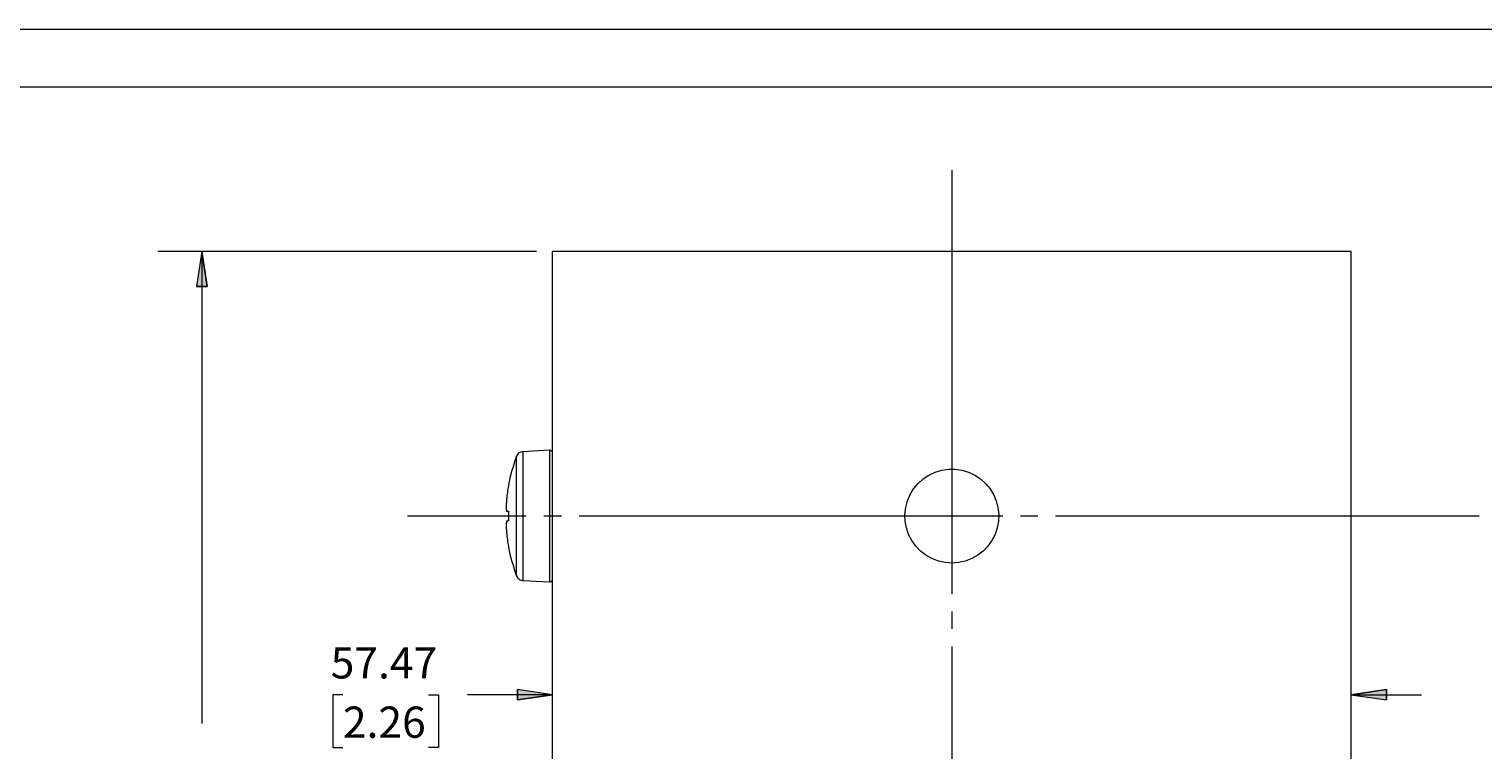
# Model space of a CAD drawing. Units: millimetres. Extents: x 0 to 566, y 0 to 235.
# Drawn here: x 409 to 513, y 164 to 216 of the extents above; entities that cross this region are included whole.
import ezdxf

# ---------------------------------------------------------------- set-up
doc = ezdxf.new("R2010")
doc.units = ezdxf.units.MM
doc.header["$MEASUREMENT"] = 0
doc.linetypes.add('AI-Linetype-7', pattern=[34.29, 30.480001, -1.27, 1.27, -1.27])
doc.linetypes.add('AI-Linetype-9', pattern=[34.29, 30.480001, -1.27, 1.27, -1.27])
doc.layers.add('Anglais', color=7, linetype='Continuous', lineweight=0)
doc.layers.add('Cartouche', color=7, linetype='Continuous', lineweight=0)

# ---------------------------------------------------------------- blocks, each defined once
blk = doc.blocks.new('Block_4')
at = {"layer": 'Cartouche'}
blk.add_lwpolyline([(286.52, 215.9), (565.92, 215.9), (565.92, 0), (286.52, 0)], close=True, dxfattribs=at)
at = {"layer": 'Cartouche', "color": 254, "lineweight": 9}
blk.add_lwpolyline([(560.72, 4.15), (291.66, 4.15), (291.66, 211.75), (560.72, 211.75)], close=True, dxfattribs=at)

msp = doc.modelspace()

# ---------------------------------------------------------------- hatches: boundary and pattern name
at = {"layer": 'Anglais', "transparency": 33554687}
h = msp.add_hatch(color=7, dxfattribs=at)
h.dxf.hatch_style = 2
edge = h.paths.add_edge_path()
edge.add_spline(control_points=[(421.01, 123.7), (421.01, 123.7), (420.63, 126.24), (420.63, 126.24), (420.63, 126.24), (421.39, 126.24), (421.39, 126.24)], knot_values=[0, 0, 0, 0, 1, 1, 1, 2, 2, 2, 2], degree=3, periodic=0)
edge.add_line((421.39, 126.24), (421.01, 123.7))
edge = h.paths.add_edge_path()
edge.add_spline(control_points=[(421.01, 199.9), (421.01, 199.9), (421.39, 197.36), (421.39, 197.36), (421.39, 197.36), (420.63, 197.36), (420.63, 197.36)], knot_values=[0, 0, 0, 0, 1, 1, 1, 2, 2, 2, 2], degree=3, periodic=0)
edge.add_line((420.63, 197.36), (421.01, 199.9))
h = msp.add_hatch(color=7, dxfattribs=at)
h.dxf.hatch_style = 2
edge = h.paths.add_edge_path()
edge.add_spline(control_points=[(503.71, 167.99), (503.71, 167.99), (506.25, 168.37), (506.25, 168.37), (506.25, 168.37), (506.25, 167.61), (506.25, 167.61)], knot_values=[0, 0, 0, 0, 1, 1, 1, 2, 2, 2, 2], degree=3, periodic=0)
edge.add_line((506.25, 167.61), (503.71, 167.99))
edge = h.paths.add_edge_path()
edge.add_spline(control_points=[(446.25, 167.99), (446.25, 167.99), (443.71, 167.61), (443.71, 167.61), (443.71, 167.61), (443.71, 168.37), (443.71, 168.37)], knot_values=[0, 0, 0, 0, 1, 1, 1, 2, 2, 2, 2], degree=3, periodic=0)
edge.add_line((443.71, 168.37), (446.25, 167.99))

# ---------------------------------------------------------------- linework, layer by layer
at = {"layer": 'Anglais', "color": 7, "linetype": 'AI-Linetype-9', "lineweight": 5}
msp.add_line((474.98, 205.74), (474.98, 119.75), dxfattribs=at)
at = {"layer": 'Anglais', "color": 7, "linetype": 'AI-Linetype-7', "lineweight": 5}
msp.add_line((512.93, 180.85), (435.81, 180.85), dxfattribs=at)
at = {"layer": 'Anglais', "color": 7, "lineweight": 5}
for points in [[(445.09, 199.9), (445.09, 199.9), (417.84, 199.9), (417.84, 199.9)], [(421.01, 199.9), (421.01, 199.9), (421.01, 165.91), (421.01, 165.91)], [(431.16, 167.99), (431.16, 167.99), (430.44, 167.99), (430.44, 167.99)], [(430.44, 167.99), (430.44, 167.99), (430.44, 164.2), (430.44, 164.2)], [(437.32, 167.99), (437.32, 167.99), (438.04, 167.99), (438.04, 167.99)], [(438.04, 167.99), (438.04, 167.99), (438.04, 164.2), (438.04, 164.2)], [(446.25, 167.99), (446.25, 167.99), (440.13, 167.99), (440.13, 167.99)], [(503.71, 167.99), (503.71, 167.99), (508.79, 167.99), (508.79, 167.99)], [(430.44, 164.2), (430.44, 164.2), (431.16, 164.2), (431.16, 164.2)], [(438.04, 164.2), (438.04, 164.2), (437.32, 164.2), (437.32, 164.2)]]:
    msp.add_open_spline(points, degree=3, dxfattribs=at)
for points in [[(421.01, 199.9), (421.01, 199.9), (421.39, 197.36), (421.39, 197.36), (421.39, 197.36), (420.63, 197.36), (420.63, 197.36), (420.63, 197.36), (421.01, 199.9), (421.01, 199.9)], [(446.25, 167.99), (446.25, 167.99), (443.71, 167.61), (443.71, 167.61), (443.71, 167.61), (443.71, 168.37), (443.71, 168.37), (443.71, 168.37), (446.25, 167.99), (446.25, 167.99)], [(503.71, 167.99), (503.71, 167.99), (506.25, 168.37), (506.25, 168.37), (506.25, 168.37), (506.25, 167.61), (506.25, 167.61), (506.25, 167.61), (503.71, 167.99), (503.71, 167.99)]]:
    msp.add_open_spline(points, degree=3, knots=[0, 0, 0, 0, 1, 1, 1, 2, 2, 2, 3, 3, 3, 3], dxfattribs=at)
at = {"layer": 'Anglais'}
for points in [[(421.01, 199.9), (421.01, 199.9), (421.39, 197.36), (421.39, 197.36), (421.39, 197.36), (420.63, 197.36), (420.63, 197.36)], [(446.25, 167.99), (446.25, 167.99), (443.71, 167.61), (443.71, 167.61), (443.71, 167.61), (443.71, 168.37), (443.71, 168.37)], [(503.71, 167.99), (503.71, 167.99), (506.25, 168.37), (506.25, 168.37), (506.25, 168.37), (506.25, 167.61), (506.25, 167.61)]]:
    msp.add_open_spline(points, degree=3, knots=[0, 0, 0, 0, 1, 1, 1, 2, 2, 2, 2], dxfattribs=at)
at = {"layer": 'Anglais', "color": 7, "lineweight": 9}
for points in [[(446.25, 123.7), (446.25, 123.7), (446.25, 199.9), (446.25, 199.9)], [(500.53, 199.9), (500.53, 199.9), (449.43, 199.9), (449.43, 199.9)], [(503.71, 123.7), (503.71, 123.7), (503.71, 199.9), (503.71, 199.9)], [(446.03, 185.58), (446.03, 185.58), (444.11, 185.48), (444.11, 185.48)], [(444.11, 176.21), (444.11, 176.21), (446.03, 176.11), (446.03, 176.11)]]:
    msp.add_open_spline(points, degree=3, dxfattribs=at)
for points, knots in [([(449.43, 199.9), (449.43, 199.9), (448.93, 199.9), (448.93, 199.9), (448.93, 199.9), (448.44, 199.9), (448.44, 199.9), (448.44, 199.9), (447.98, 199.9), (447.98, 199.9), (447.98, 199.9), (447.56, 199.9), (447.56, 199.9), (447.56, 199.9), (447.18, 199.9), (447.18, 199.9), (447.18, 199.9), (446.85, 199.9), (446.85, 199.9), (446.85, 199.9), (446.59, 199.9), (446.59, 199.9), (446.59, 199.9), (446.4, 199.9), (446.4, 199.9), (446.4, 199.9), (446.29, 199.9), (446.29, 199.9), (446.29, 199.9), (446.25, 199.9), (446.25, 199.9)], [0, 0, 0, 0, 1, 1, 1, 2, 2, 2, 3, 3, 3, 4, 4, 4, 5, 5, 5, 6, 6, 6, 7, 7, 7, 8, 8, 8, 9, 9, 9, 10, 10, 10, 10]), ([(503.71, 199.9), (503.71, 199.9), (503.67, 199.9), (503.67, 199.9), (503.67, 199.9), (503.56, 199.9), (503.56, 199.9), (503.56, 199.9), (503.37, 199.9), (503.37, 199.9), (503.37, 199.9), (503.11, 199.9), (503.11, 199.9), (503.11, 199.9), (502.78, 199.9), (502.78, 199.9), (502.78, 199.9), (502.4, 199.9), (502.4, 199.9), (502.4, 199.9), (501.98, 199.9), (501.98, 199.9), (501.98, 199.9), (501.52, 199.9), (501.52, 199.9), (501.52, 199.9), (501.03, 199.9), (501.03, 199.9), (501.03, 199.9), (500.53, 199.9), (500.53, 199.9)], [0, 0, 0, 0, 1, 1, 1, 2, 2, 2, 3, 3, 3, 4, 4, 4, 5, 5, 5, 6, 6, 6, 7, 7, 7, 8, 8, 8, 9, 9, 9, 10, 10, 10, 10]), ([(444.11, 185.48), (444.11, 185.48), (444.03, 185.47), (444.03, 185.47), (444.03, 185.47), (443.96, 185.45), (443.96, 185.45), (443.96, 185.45), (443.9, 185.42), (443.9, 185.42), (443.9, 185.42), (443.83, 185.39), (443.83, 185.39), (443.83, 185.39), (443.78, 185.34), (443.78, 185.34), (443.78, 185.34), (443.73, 185.28), (443.73, 185.28), (443.73, 185.28), (443.69, 185.22), (443.69, 185.22), (443.69, 185.22), (443.66, 185.16), (443.66, 185.16)], [0, 0, 0, 0, 1, 1, 1, 2, 2, 2, 3, 3, 3, 4, 4, 4, 5, 5, 5, 6, 6, 6, 7, 7, 7, 8, 8, 8, 8]), ([(444.11, 185.48), (444.11, 185.48), (444.11, 185.45), (444.11, 185.45), (444.11, 185.45), (444.11, 185.34), (444.11, 185.34), (444.11, 185.34), (444.11, 185.16), (444.11, 185.16), (444.11, 185.16), (444.11, 184.91), (444.11, 184.91), (444.11, 184.91), (444.11, 184.6), (444.11, 184.6), (444.11, 184.6), (444.11, 184.23), (444.11, 184.23), (444.11, 184.23), (444.11, 183.8), (444.11, 183.8), (444.11, 183.8), (444.11, 183.33), (444.11, 183.33), (444.11, 183.33), (444.11, 182.82), (444.11, 182.82), (444.11, 182.82), (444.11, 182.28), (444.11, 182.28), (444.11, 182.28), (444.11, 181.72), (444.11, 181.72), (444.11, 181.72), (444.11, 181.14), (444.11, 181.14), (444.11, 181.14), (444.11, 180.56), (444.11, 180.56), (444.11, 180.56), (444.11, 179.98), (444.11, 179.98), (444.11, 179.98), (444.11, 179.41), (444.11, 179.41), (444.11, 179.41), (444.11, 178.87), (444.11, 178.87), (444.11, 178.87), (444.11, 178.36), (444.11, 178.36), (444.11, 178.36), (444.11, 177.89), (444.11, 177.89), (444.11, 177.89), (444.11, 177.47), (444.11, 177.47), (444.11, 177.47), (444.11, 177.1), (444.11, 177.1), (444.11, 177.1), (444.11, 176.78), (444.11, 176.78), (444.11, 176.78), (444.11, 176.54), (444.11, 176.54), (444.11, 176.54), (444.11, 176.36), (444.11, 176.36), (444.11, 176.36), (444.11, 176.25), (444.11, 176.25), (444.11, 176.25), (444.11, 176.21), (444.11, 176.21)], [0, 0, 0, 0, 1, 1, 1, 2, 2, 2, 3, 3, 3, 4, 4, 4, 5, 5, 5, 6, 6, 6, 7, 7, 7, 8, 8, 8, 9, 9, 9, 10, 10, 10, 11, 11, 11, 12, 12, 12, 13, 13, 13, 14, 14, 14, 15, 15, 15, 16, 16, 16, 17, 17, 17, 18, 18, 18, 19, 19, 19, 20, 20, 20, 21, 21, 21, 22, 22, 22, 23, 23, 23, 24, 24, 24, 25, 25, 25, 25]), ([(446.25, 185.38), (446.25, 185.38), (446.24, 185.42), (446.24, 185.42), (446.24, 185.42), (446.23, 185.46), (446.23, 185.46), (446.23, 185.46), (446.21, 185.5), (446.21, 185.5), (446.21, 185.5), (446.18, 185.53), (446.18, 185.53), (446.18, 185.53), (446.15, 185.55), (446.15, 185.55), (446.15, 185.55), (446.11, 185.57), (446.11, 185.57), (446.11, 185.57), (446.07, 185.58), (446.07, 185.58), (446.07, 185.58), (446.03, 185.58), (446.03, 185.58)], [0, 0, 0, 0, 1, 1, 1, 2, 2, 2, 3, 3, 3, 4, 4, 4, 5, 5, 5, 6, 6, 6, 7, 7, 7, 8, 8, 8, 8]), ([(446.03, 185.58), (446.03, 185.58), (446.03, 185.55), (446.03, 185.55), (446.03, 185.55), (446.03, 185.44), (446.03, 185.44), (446.03, 185.44), (446.03, 185.26), (446.03, 185.26), (446.03, 185.26), (446.03, 185.02), (446.03, 185.02), (446.03, 185.02), (446.03, 184.71), (446.03, 184.71), (446.03, 184.71), (446.03, 184.35), (446.03, 184.35), (446.03, 184.35), (446.03, 183.93), (446.03, 183.93), (446.03, 183.93), (446.03, 183.46), (446.03, 183.46), (446.03, 183.46), (446.03, 182.96), (446.03, 182.96), (446.03, 182.96), (446.03, 182.42), (446.03, 182.42), (446.03, 182.42), (446.03, 181.86), (446.03, 181.86), (446.03, 181.86), (446.03, 181.28), (446.03, 181.28), (446.03, 181.28), (446.03, 180.7), (446.03, 180.7), (446.03, 180.7), (446.03, 180.12), (446.03, 180.12), (446.03, 180.12), (446.03, 179.55), (446.03, 179.55), (446.03, 179.55), (446.03, 179), (446.03, 179), (446.03, 179), (446.03, 178.48), (446.03, 178.48), (446.03, 178.48), (446.03, 177.99), (446.03, 177.99), (446.03, 177.99), (446.03, 177.55), (446.03, 177.55), (446.03, 177.55), (446.03, 177.16), (446.03, 177.16), (446.03, 177.16), (446.03, 176.82), (446.03, 176.82), (446.03, 176.82), (446.03, 176.54), (446.03, 176.54), (446.03, 176.54), (446.03, 176.33), (446.03, 176.33), (446.03, 176.33), (446.03, 176.19), (446.03, 176.19), (446.03, 176.19), (446.03, 176.12), (446.03, 176.12), (446.03, 176.12), (446.03, 176.11), (446.03, 176.11)], [0, 0, 0, 0, 1, 1, 1, 2, 2, 2, 3, 3, 3, 4, 4, 4, 5, 5, 5, 6, 6, 6, 7, 7, 7, 8, 8, 8, 9, 9, 9, 10, 10, 10, 11, 11, 11, 12, 12, 12, 13, 13, 13, 14, 14, 14, 15, 15, 15, 16, 16, 16, 17, 17, 17, 18, 18, 18, 19, 19, 19, 20, 20, 20, 21, 21, 21, 22, 22, 22, 23, 23, 23, 24, 24, 24, 25, 25, 25, 26, 26, 26, 26]), ([(443.66, 185.16), (443.66, 185.16), (443.56, 184.9), (443.56, 184.9), (443.56, 184.9), (443.48, 184.65), (443.48, 184.65), (443.48, 184.65), (443.4, 184.39), (443.4, 184.39), (443.4, 184.39), (443.32, 184.13), (443.32, 184.13), (443.32, 184.13), (443.25, 183.87), (443.25, 183.87), (443.25, 183.87), (443.18, 183.6), (443.18, 183.6), (443.18, 183.6), (443.13, 183.34), (443.13, 183.34), (443.13, 183.34), (443.07, 183.07), (443.07, 183.07)], [0, 0, 0, 0, 1, 1, 1, 2, 2, 2, 3, 3, 3, 4, 4, 4, 5, 5, 5, 6, 6, 6, 7, 7, 7, 8, 8, 8, 8]), ([(443.66, 176.54), (443.66, 176.54), (443.66, 176.57), (443.66, 176.57), (443.66, 176.57), (443.66, 176.68), (443.66, 176.68), (443.66, 176.68), (443.66, 176.87), (443.66, 176.87), (443.66, 176.87), (443.66, 177.12), (443.66, 177.12), (443.66, 177.12), (443.66, 177.43), (443.66, 177.43), (443.66, 177.43), (443.66, 177.8), (443.66, 177.8), (443.66, 177.8), (443.66, 178.22), (443.66, 178.22), (443.66, 178.22), (443.66, 178.69), (443.66, 178.69), (443.66, 178.69), (443.66, 179.2), (443.66, 179.2), (443.66, 179.2), (443.66, 179.73), (443.66, 179.73), (443.66, 179.73), (443.66, 180.28), (443.66, 180.28), (443.66, 180.28), (443.66, 180.85), (443.66, 180.85), (443.66, 180.85), (443.66, 181.41), (443.66, 181.41), (443.66, 181.41), (443.66, 181.96), (443.66, 181.96), (443.66, 181.96), (443.66, 182.5), (443.66, 182.5), (443.66, 182.5), (443.66, 183), (443.66, 183), (443.66, 183), (443.66, 183.47), (443.66, 183.47), (443.66, 183.47), (443.66, 183.89), (443.66, 183.89), (443.66, 183.89), (443.66, 184.27), (443.66, 184.27), (443.66, 184.27), (443.66, 184.58), (443.66, 184.58), (443.66, 184.58), (443.66, 184.83), (443.66, 184.83), (443.66, 184.83), (443.66, 185.01), (443.66, 185.01), (443.66, 185.01), (443.66, 185.12), (443.66, 185.12), (443.66, 185.12), (443.66, 185.16), (443.66, 185.16)], [0, 0, 0, 0, 1, 1, 1, 2, 2, 2, 3, 3, 3, 4, 4, 4, 5, 5, 5, 6, 6, 6, 7, 7, 7, 8, 8, 8, 9, 9, 9, 10, 10, 10, 11, 11, 11, 12, 12, 12, 13, 13, 13, 14, 14, 14, 15, 15, 15, 16, 16, 16, 17, 17, 17, 18, 18, 18, 19, 19, 19, 20, 20, 20, 21, 21, 21, 22, 22, 22, 23, 23, 23, 24, 24, 24, 24]), ([(474.98, 177.47), (474.98, 177.47), (475.47, 177.5), (475.47, 177.5), (475.47, 177.5), (475.95, 177.61), (475.95, 177.61), (475.95, 177.61), (476.41, 177.79), (476.41, 177.79), (476.41, 177.79), (476.84, 178.03), (476.84, 178.03), (476.84, 178.03), (477.23, 178.33), (477.23, 178.33), (477.23, 178.33), (477.58, 178.69), (477.58, 178.69), (477.58, 178.69), (477.86, 179.09), (477.86, 179.09), (477.86, 179.09), (478.09, 179.53), (478.09, 179.53), (478.09, 179.53), (478.25, 179.99), (478.25, 179.99), (478.25, 179.99), (478.34, 180.48), (478.34, 180.48), (478.34, 180.48), (478.36, 180.97), (478.36, 180.97), (478.36, 180.97), (478.3, 181.46), (478.3, 181.46), (478.3, 181.46), (478.18, 181.94), (478.18, 181.94), (478.18, 181.94), (477.98, 182.39), (477.98, 182.39), (477.98, 182.39), (477.73, 182.81), (477.73, 182.81), (477.73, 182.81), (477.41, 183.19), (477.41, 183.19), (477.41, 183.19), (477.04, 183.52), (477.04, 183.52), (477.04, 183.52), (476.63, 183.79), (476.63, 183.79), (476.63, 183.79), (476.19, 184), (476.19, 184), (476.19, 184), (475.71, 184.14), (475.71, 184.14), (475.71, 184.14), (475.23, 184.22), (475.23, 184.22), (475.23, 184.22), (474.73, 184.22), (474.73, 184.22), (474.73, 184.22), (474.25, 184.14), (474.25, 184.14), (474.25, 184.14), (473.77, 184), (473.77, 184), (473.77, 184), (473.33, 183.79), (473.33, 183.79), (473.33, 183.79), (472.92, 183.52), (472.92, 183.52), (472.92, 183.52), (472.55, 183.19), (472.55, 183.19), (472.55, 183.19), (472.23, 182.81), (472.23, 182.81), (472.23, 182.81), (471.98, 182.39), (471.98, 182.39), (471.98, 182.39), (471.78, 181.94), (471.78, 181.94), (471.78, 181.94), (471.66, 181.46), (471.66, 181.46), (471.66, 181.46), (471.6, 180.97), (471.6, 180.97), (471.6, 180.97), (471.62, 180.48), (471.62, 180.48), (471.62, 180.48), (471.71, 179.99), (471.71, 179.99), (471.71, 179.99), (471.87, 179.53), (471.87, 179.53), (471.87, 179.53), (472.1, 179.09), (472.1, 179.09), (472.1, 179.09), (472.38, 178.69), (472.38, 178.69), (472.38, 178.69), (472.73, 178.33), (472.73, 178.33), (472.73, 178.33), (473.12, 178.03), (473.12, 178.03), (473.12, 178.03), (473.55, 177.79), (473.55, 177.79), (473.55, 177.79), (474.01, 177.61), (474.01, 177.61), (474.01, 177.61), (474.49, 177.5), (474.49, 177.5), (474.49, 177.5), (474.98, 177.47), (474.98, 177.47)], [0, 0, 0, 0, 1, 1, 1, 2, 2, 2, 3, 3, 3, 4, 4, 4, 5, 5, 5, 6, 6, 6, 7, 7, 7, 8, 8, 8, 9, 9, 9, 10, 10, 10, 11, 11, 11, 12, 12, 12, 13, 13, 13, 14, 14, 14, 15, 15, 15, 16, 16, 16, 17, 17, 17, 18, 18, 18, 19, 19, 19, 20, 20, 20, 21, 21, 21, 22, 22, 22, 23, 23, 23, 24, 24, 24, 25, 25, 25, 26, 26, 26, 27, 27, 27, 28, 28, 28, 29, 29, 29, 30, 30, 30, 31, 31, 31, 32, 32, 32, 33, 33, 33, 34, 34, 34, 35, 35, 35, 36, 36, 36, 37, 37, 37, 38, 38, 38, 39, 39, 39, 40, 40, 40, 41, 41, 41, 42, 42, 42, 43, 43, 43, 43]), ([(443.07, 183.05), (443.07, 183.05), (443.05, 182.92), (443.05, 182.92), (443.05, 182.92), (443.03, 182.8), (443.03, 182.8), (443.03, 182.8), (443.01, 182.67), (443.01, 182.67), (443.01, 182.67), (442.99, 182.55), (442.99, 182.55), (442.99, 182.55), (442.98, 182.42), (442.98, 182.42), (442.98, 182.42), (442.96, 182.3), (442.96, 182.3), (442.96, 182.3), (442.95, 182.17), (442.95, 182.17), (442.95, 182.17), (442.93, 182.05), (442.93, 182.05)], [0, 0, 0, 0, 1, 1, 1, 2, 2, 2, 3, 3, 3, 4, 4, 4, 5, 5, 5, 6, 6, 6, 7, 7, 7, 8, 8, 8, 8]), ([(443.07, 183.07), (443.07, 183.07), (443.07, 183.07), (443.07, 183.07), (443.07, 183.07), (443.07, 183.07), (443.07, 183.07), (443.07, 183.07), (443.07, 183.06), (443.07, 183.06), (443.07, 183.06), (443.07, 183.05), (443.07, 183.05)], [0, 0, 0, 0, 1, 1, 1, 2, 2, 2, 3, 3, 3, 4, 4, 4, 4]), ([(442.93, 182.05), (442.93, 182.05), (442.93, 181.97), (442.93, 181.97), (442.93, 181.97), (442.92, 181.9), (442.92, 181.9), (442.92, 181.9), (442.92, 181.83), (442.92, 181.83), (442.92, 181.83), (442.91, 181.75), (442.91, 181.75), (442.91, 181.75), (442.91, 181.68), (442.91, 181.68), (442.91, 181.68), (442.9, 181.6), (442.9, 181.6), (442.9, 181.6), (442.9, 181.53), (442.9, 181.53), (442.9, 181.53), (442.9, 181.46), (442.9, 181.46)], [0, 0, 0, 0, 1, 1, 1, 2, 2, 2, 3, 3, 3, 4, 4, 4, 5, 5, 5, 6, 6, 6, 7, 7, 7, 8, 8, 8, 8]), ([(442.9, 181.46), (442.9, 181.46), (442.9, 181.42), (442.9, 181.42), (442.9, 181.42), (442.9, 181.39), (442.9, 181.39), (442.9, 181.39), (442.91, 181.36), (442.91, 181.36), (442.91, 181.36), (442.91, 181.33), (442.91, 181.33), (442.91, 181.33), (442.92, 181.3), (442.92, 181.3), (442.92, 181.3), (442.92, 181.27), (442.92, 181.27), (442.92, 181.27), (442.93, 181.24), (442.93, 181.24), (442.93, 181.24), (442.93, 181.21), (442.93, 181.21)], [0, 0, 0, 0, 1, 1, 1, 2, 2, 2, 3, 3, 3, 4, 4, 4, 5, 5, 5, 6, 6, 6, 7, 7, 7, 8, 8, 8, 8]), ([(442.93, 181.21), (442.93, 181.21), (442.95, 181.21), (442.95, 181.21), (442.95, 181.21), (442.96, 181.2), (442.96, 181.2), (442.96, 181.2), (442.98, 181.2), (442.98, 181.2), (442.98, 181.2), (442.99, 181.2), (442.99, 181.2), (442.99, 181.2), (443.01, 181.2), (443.01, 181.2), (443.01, 181.2), (443.03, 181.2), (443.03, 181.2), (443.03, 181.2), (443.05, 181.19), (443.05, 181.19), (443.05, 181.19), (443.07, 181.19), (443.07, 181.19)], [0, 0, 0, 0, 1, 1, 1, 2, 2, 2, 3, 3, 3, 4, 4, 4, 5, 5, 5, 6, 6, 6, 7, 7, 7, 8, 8, 8, 8]), ([(443.07, 181.19), (443.07, 181.19), (443.07, 181.11), (443.07, 181.11), (443.07, 181.11), (443.07, 181.02), (443.07, 181.02), (443.07, 181.02), (443.07, 180.93), (443.07, 180.93), (443.07, 180.93), (443.07, 180.85), (443.07, 180.85), (443.07, 180.85), (443.07, 180.76), (443.07, 180.76), (443.07, 180.76), (443.07, 180.67), (443.07, 180.67), (443.07, 180.67), (443.07, 180.59), (443.07, 180.59), (443.07, 180.59), (443.07, 180.5), (443.07, 180.5)], [0, 0, 0, 0, 1, 1, 1, 2, 2, 2, 3, 3, 3, 4, 4, 4, 5, 5, 5, 6, 6, 6, 7, 7, 7, 8, 8, 8, 8]), ([(442.93, 180.49), (442.93, 180.49), (442.93, 180.46), (442.93, 180.46), (442.93, 180.46), (442.92, 180.42), (442.92, 180.42), (442.92, 180.42), (442.92, 180.39), (442.92, 180.39), (442.92, 180.39), (442.91, 180.36), (442.91, 180.36), (442.91, 180.36), (442.91, 180.33), (442.91, 180.33), (442.91, 180.33), (442.9, 180.3), (442.9, 180.3), (442.9, 180.3), (442.9, 180.27), (442.9, 180.27), (442.9, 180.27), (442.9, 180.24), (442.9, 180.24)], [0, 0, 0, 0, 1, 1, 1, 2, 2, 2, 3, 3, 3, 4, 4, 4, 5, 5, 5, 6, 6, 6, 7, 7, 7, 8, 8, 8, 8]), ([(442.9, 180.24), (442.9, 180.24), (442.9, 180.16), (442.9, 180.16), (442.9, 180.16), (442.9, 180.09), (442.9, 180.09), (442.9, 180.09), (442.91, 180.02), (442.91, 180.02), (442.91, 180.02), (442.91, 179.94), (442.91, 179.94), (442.91, 179.94), (442.92, 179.87), (442.92, 179.87), (442.92, 179.87), (442.92, 179.79), (442.92, 179.79), (442.92, 179.79), (442.93, 179.72), (442.93, 179.72), (442.93, 179.72), (442.93, 179.65), (442.93, 179.65)], [0, 0, 0, 0, 1, 1, 1, 2, 2, 2, 3, 3, 3, 4, 4, 4, 5, 5, 5, 6, 6, 6, 7, 7, 7, 8, 8, 8, 8]), ([(443.07, 180.5), (443.07, 180.5), (443.05, 180.5), (443.05, 180.5), (443.05, 180.5), (443.03, 180.5), (443.03, 180.5), (443.03, 180.5), (443.01, 180.49), (443.01, 180.49), (443.01, 180.49), (442.99, 180.49), (442.99, 180.49), (442.99, 180.49), (442.98, 180.49), (442.98, 180.49), (442.98, 180.49), (442.96, 180.49), (442.96, 180.49), (442.96, 180.49), (442.95, 180.49), (442.95, 180.49), (442.95, 180.49), (442.93, 180.49), (442.93, 180.49)], [0, 0, 0, 0, 1, 1, 1, 2, 2, 2, 3, 3, 3, 4, 4, 4, 5, 5, 5, 6, 6, 6, 7, 7, 7, 8, 8, 8, 8]), ([(442.93, 179.65), (442.93, 179.65), (442.95, 179.52), (442.95, 179.52), (442.95, 179.52), (442.96, 179.4), (442.96, 179.4), (442.96, 179.4), (442.98, 179.27), (442.98, 179.27), (442.98, 179.27), (442.99, 179.15), (442.99, 179.15), (442.99, 179.15), (443.01, 179.02), (443.01, 179.02), (443.01, 179.02), (443.03, 178.9), (443.03, 178.9), (443.03, 178.9), (443.05, 178.77), (443.05, 178.77), (443.05, 178.77), (443.07, 178.65), (443.07, 178.65)], [0, 0, 0, 0, 1, 1, 1, 2, 2, 2, 3, 3, 3, 4, 4, 4, 5, 5, 5, 6, 6, 6, 7, 7, 7, 8, 8, 8, 8]), ([(443.07, 178.65), (443.07, 178.65), (443.07, 178.63), (443.07, 178.63), (443.07, 178.63), (443.07, 178.63), (443.07, 178.63), (443.07, 178.63), (443.07, 178.62), (443.07, 178.62), (443.07, 178.62), (443.07, 178.62), (443.07, 178.62)], [0, 0, 0, 0, 1, 1, 1, 2, 2, 2, 3, 3, 3, 4, 4, 4, 4]), ([(443.07, 178.62), (443.07, 178.62), (443.13, 178.35), (443.13, 178.35), (443.13, 178.35), (443.18, 178.09), (443.18, 178.09), (443.18, 178.09), (443.25, 177.83), (443.25, 177.83), (443.25, 177.83), (443.32, 177.57), (443.32, 177.57), (443.32, 177.57), (443.4, 177.31), (443.4, 177.31), (443.4, 177.31), (443.48, 177.05), (443.48, 177.05), (443.48, 177.05), (443.56, 176.79), (443.56, 176.79), (443.56, 176.79), (443.66, 176.54), (443.66, 176.54)], [0, 0, 0, 0, 1, 1, 1, 2, 2, 2, 3, 3, 3, 4, 4, 4, 5, 5, 5, 6, 6, 6, 7, 7, 7, 8, 8, 8, 8]), ([(443.66, 176.54), (443.66, 176.54), (443.69, 176.47), (443.69, 176.47), (443.69, 176.47), (443.73, 176.41), (443.73, 176.41), (443.73, 176.41), (443.78, 176.36), (443.78, 176.36), (443.78, 176.36), (443.83, 176.31), (443.83, 176.31), (443.83, 176.31), (443.9, 176.27), (443.9, 176.27), (443.9, 176.27), (443.96, 176.24), (443.96, 176.24), (443.96, 176.24), (444.03, 176.22), (444.03, 176.22), (444.03, 176.22), (444.11, 176.21), (444.11, 176.21)], [0, 0, 0, 0, 1, 1, 1, 2, 2, 2, 3, 3, 3, 4, 4, 4, 5, 5, 5, 6, 6, 6, 7, 7, 7, 8, 8, 8, 8]), ([(446.03, 176.11), (446.03, 176.11), (446.07, 176.11), (446.07, 176.11), (446.07, 176.11), (446.11, 176.12), (446.11, 176.12), (446.11, 176.12), (446.15, 176.14), (446.15, 176.14), (446.15, 176.14), (446.18, 176.17), (446.18, 176.17), (446.18, 176.17), (446.21, 176.2), (446.21, 176.2), (446.21, 176.2), (446.23, 176.23), (446.23, 176.23), (446.23, 176.23), (446.24, 176.27), (446.24, 176.27), (446.24, 176.27), (446.25, 176.31), (446.25, 176.31)], [0, 0, 0, 0, 1, 1, 1, 2, 2, 2, 3, 3, 3, 4, 4, 4, 5, 5, 5, 6, 6, 6, 7, 7, 7, 8, 8, 8, 8])]:
    msp.add_open_spline(points, degree=3, knots=knots, dxfattribs=at)
at = {"layer": 'Cartouche'}
msp.add_lwpolyline([(286.52, 215.9), (565.92, 215.9), (565.92, 0), (286.52, 0)], close=True, dxfattribs=at)
msp.add_lwpolyline([(286.52, 215.9), (565.92, 215.9), (565.92, 0), (286.52, 0)], close=True, dxfattribs=at)
msp.add_lwpolyline([(286.52, 215.9), (565.92, 215.9), (565.92, 0), (286.52, 0)], close=True, dxfattribs=at)
msp.add_lwpolyline([(286.52, 215.9), (565.92, 215.9), (565.92, 0), (286.52, 0)], close=True, dxfattribs=at)
msp.add_lwpolyline([(286.52, 215.9), (565.92, 215.9), (565.92, 0), (286.52, 0)], close=True, dxfattribs=at)
msp.add_lwpolyline([(286.52, 215.9), (565.92, 215.9), (565.92, 0), (286.52, 0)], close=True, dxfattribs=at)
msp.add_lwpolyline([(286.52, 215.9), (565.92, 215.9), (565.92, 0), (286.52, 0)], close=True, dxfattribs=at)
msp.add_lwpolyline([(286.52, 215.9), (565.92, 215.9), (565.92, 0), (286.52, 0)], close=True, dxfattribs=at)
msp.add_lwpolyline([(286.52, 215.9), (565.92, 215.9), (565.92, 0), (286.52, 0)], close=True, dxfattribs=at)

# ---------------------------------------------------------------- block references
msp.add_blockref('Block_4', (0, 0), dxfattribs=at)

# ---------------------------------------------------------------- texts
at = {"layer": 'Anglais', "char_height": 0.2, "attachment_point": 7}
for s, insert in [('\\C7;\\FCentury Gothic|b0|i0|c1;\\H2.247900;\\W1.000020;57.47', (430.28, 169.16)), ('\\C7;\\FCentury Gothic|b0|i0|c1;\\H2.247902;\\W0.997795; ', (428.84, 169.16)), ('\\C7;\\FCentury Gothic|b0|i0|c1;\\H2.247902;\\W0.997795; ', (438.77, 169.16)), ('\\C7;\\FCentury Gothic|b0|i0|c1;\\H2.247907;\\W0.999940;2.26', (431.16, 164.89)), ('\\C7;\\FCentury Gothic|b0|i0|c1;\\H2.247902;\\W0.997795; ', (439.03, 166.23))]:
    msp.add_mtext(s, dxfattribs=dict(at, insert=insert))
at = {"layer": 'Anglais', "insert": (426.1, 164.55), "char_height": 0.2, "attachment_point": 7, "rotation": 90}
msp.add_mtext('\\C7;\\FCentury Gothic|b0|i0|c1;\\H2.247902;\\W0.997795; ', dxfattribs=at)

doc.saveas('drawing.dxf')
